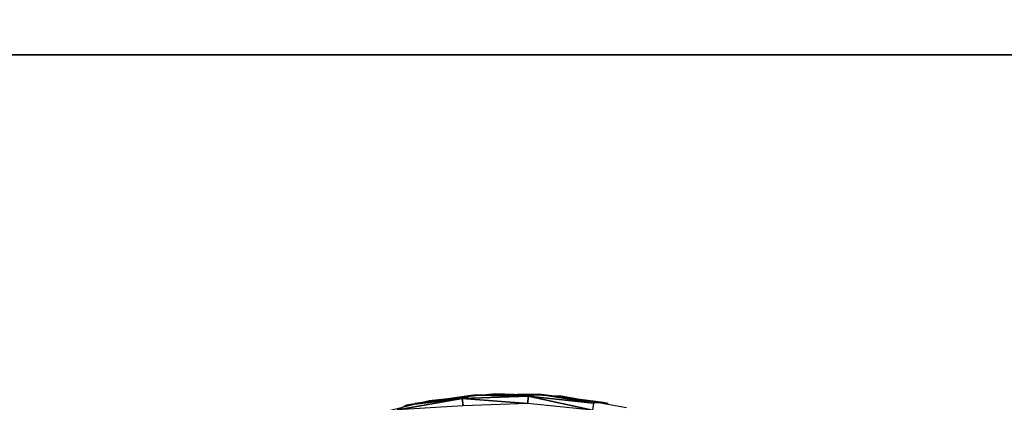
# Model space of a CAD drawing. Units: inches. Extents: x -14.4 to 14.7, y -40.1 to 40.
# Drawn here: x -12.3 to -11.4, y 0.4 to 0.8 of the extents above; entities that cross this region are included whole.
import ezdxf

# ---------------------------------------------------------------- set-up
doc = ezdxf.new("R2010")
doc.units = ezdxf.units.IN
doc.header["$MEASUREMENT"] = 0
for name, color, linetype in [('SEAT-BACK', 5, 'Continuous'), ('SEAT-BASE', 5, 'Continuous'), ('SEAT-GLIDE', 5, 'Continuous')]:
    doc.layers.add(name, color=color, linetype=linetype)

msp = doc.modelspace()

# ---------------------------------------------------------------- linework, layer by layer
at = {"layer": 'SEAT-BACK'}
for points, invisible_edges in [([(-14.20311, 12.0326, 32.1686), (-11.36386, 12.03384, 32.16887), (-14.18101, -12.1052, 32.17)], 2), ([(-14.18101, -12.1052, 32.17), (-11.36386, 12.03384, 32.16887), (-11.36137, -12.11404, 32.16944)], 1), ([(-12.92486, -12.11404, 7.42056), (-7.15275, -12.1144, 7.42083), (-12.92238, 12.03382, 7.42113)], 2), ([(-12.92238, 12.03382, 7.42113), (-7.15275, -12.1144, 7.42083), (-7.15462, 12.03325, 7.42139)], 1)]:
    msp.add_3dface(points, dxfattribs=dict(at, invisible_edges=invisible_edges))
at = {"layer": 'SEAT-BASE'}
for points, invisible_edges in [([(-10.30991, 10.2023, 7.42), (-13.05108, -13.0387, 7.42), (-13.05091, 12.94347, 7.42)], 3), ([(-10.30991, -10.2977, 6.545), (-12.80991, 12.7023, 6.545), (-12.80991, -12.7977, 6.545)], 1), ([(-10.30991, 10.2023, 6.545), (-12.80991, 12.7023, 6.545), (-10.30991, -10.2977, 6.545)], 2), ([(-10.30991, -10.2977, 7.42), (-13.05108, -13.0387, 7.42), (-10.30991, 10.2023, 7.42)], 2), ([(-11.00241, 0.9523, 6.545), (-13.00241, 0.9523, 6.545), (-11.00241, -1.0477, 6.545)], 2), ([(-11.00241, -1.0477, 6.545), (-13.00241, 0.9523, 6.545), (-13.00241, -1.0477, 6.545)], 1), ([(-11.00241, -0.85117, 0.42), (-12.68141, 0.75577, 0.42), (-12.68141, -0.85117, 0.42)], 1), ([(-11.00241, 0.75577, 0.42), (-12.68141, 0.75577, 0.42), (-11.00241, -0.85117, 0.42)], 2)]:
    msp.add_3dface(points, dxfattribs=dict(at, invisible_edges=invisible_edges))
for points in [[(-12.68141, 0.75577, 0.42), (-11.00241, 0.9523, 4.17), (-12.87794, 0.9523, 4.17)], [(-11.00241, 0.75577, 0.42), (-11.00241, 0.9523, 4.17), (-12.68141, 0.75577, 0.42)]]:
    msp.add_3dface(points, dxfattribs=at)
at = {"layer": 'SEAT-GLIDE'}
for points in [[(-11.94203, 0.42683, 0.05803), (-11.93345, 0.42849, 0.42), (-11.87863, 0.43648, 0.05791)], [(-11.87863, 0.43648, 0.05791), (-11.88923, 0.43318, 0.04342), (-11.94203, 0.42683, 0.05803)], [(-11.87863, 0.43648, 0.05791), (-11.82749, 0.43534, 0.04342), (-11.88923, 0.43318, 0.04342)], [(-11.82777, 0.42854, 0.02812), (-11.88923, 0.43318, 0.04342), (-11.82749, 0.43534, 0.04342)], [(-11.87863, 0.43648, 0.05791), (-11.81254, 0.43676, 0.42), (-11.81745, 0.43718, 0.0579)], [(-11.81745, 0.43718, 0.0579), (-11.82749, 0.43534, 0.04342), (-11.87863, 0.43648, 0.05791)], [(-11.82777, 0.42854, 0.02812), (-11.82749, 0.43534, 0.04342), (-11.76727, 0.42219, 0.02812)], [(-11.81745, 0.43718, 0.0579), (-11.76605, 0.42889, 0.04342), (-11.82749, 0.43534, 0.04342)], [(-11.76727, 0.42219, 0.02812), (-11.82749, 0.43534, 0.04342), (-11.76605, 0.42889, 0.04342)], [(-11.81745, 0.43718, 0.0579), (-11.75237, 0.42849, 0.42), (-11.75675, 0.42948, 0.0579)], [(-11.75675, 0.42948, 0.0579), (-11.76605, 0.42889, 0.04342), (-11.81745, 0.43718, 0.0579)], [(-11.81745, 0.43718, 0.0579), (-11.81254, 0.43676, 0.42), (-11.75237, 0.42849, 0.42)], [(-11.94203, 0.42683, 0.05803), (-11.88923, 0.43318, 0.04342), (-11.95007, 0.42245, 0.04342)], [(-11.88856, 0.4264, 0.02812), (-11.95007, 0.42245, 0.04342), (-11.88923, 0.43318, 0.04342)], [(-11.88856, 0.4264, 0.02812), (-11.88923, 0.43318, 0.04342), (-11.82777, 0.42854, 0.02812)]]:
    msp.add_3dface(points, dxfattribs=at)
for points, invisible_edges in [([(-11.93345, 0.42849, 0.42), (-11.87328, 0.43676, 0.42), (-11.87863, 0.43648, 0.05791)], 2), ([(-11.42475, -0.1594, 0.42), (-11.85844, 0.43753, 0.42), (-11.92018, 0.43104, 0.42)], 13), ([(-11.87863, 0.43648, 0.05791), (-11.87328, 0.43676, 0.42), (-11.81254, 0.43676, 0.42)], 1), ([(-11.79639, 0.43536, 0.42), (-11.85844, 0.43753, 0.42), (-11.42475, -0.1594, 0.42)], 14), ([(-11.42475, -0.1594, 0.42), (-11.73525, 0.42458, 0.42), (-11.79639, 0.43536, 0.42)], 13), ([(-11.42475, -0.1594, 0.42), (-11.92018, 0.43104, 0.42), (-11.98042, 0.41602, 0.42)], 13)]:
    msp.add_3dface(points, dxfattribs=dict(at, invisible_edges=invisible_edges))

doc.saveas('drawing.dxf')
